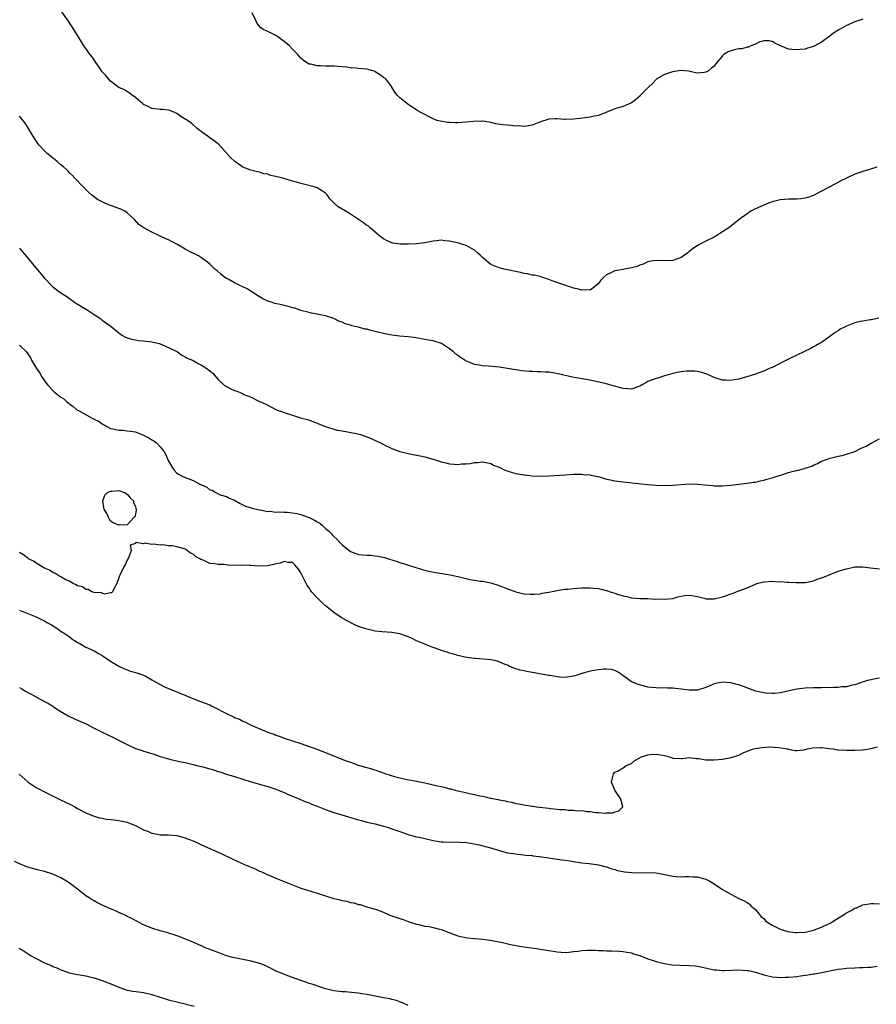
# Model space of a CAD drawing. Units: inches. Extents: x 2577000 to 2580000, y 1524000 to 1527000.
# Drawn here: x 2578371 to 2578578, y 1526115 to 1526353 of the extents above; entities that cross this region are included whole.
import ezdxf

# ---------------------------------------------------------------- set-up
doc = ezdxf.new("R2010")
doc.units = ezdxf.units.IN
doc.header["$MEASUREMENT"] = 0
doc.layers.add('LD25771524_10ft', color=71, linetype='Continuous')

msp = doc.modelspace()

# ---------------------------------------------------------------- linework, layer by layer
at = {"layer": 'LD25771524_10ft'}
for points, elevation in [([(2578578.35, 1526317.65), (2578576.83, 1526317.17), (2578576.25, 1526317), (2578575, 1526316.67), (2578573, 1526315.98), (2578571, 1526315.03), (2578569.65, 1526314.35), (2578568.33, 1526313.67), (2578565, 1526311.84), (2578563, 1526310.83), (2578561.66, 1526310.34), (2578561, 1526310.15), (2578559.98, 1526310.02), (2578559, 1526309.96), (2578557, 1526309.94), (2578556.12, 1526309.88), (2578555, 1526309.76), (2578554.36, 1526309.64), (2578553, 1526309.31), (2578552.16, 1526309), (2578551, 1526308.52), (2578549, 1526307.57), (2578547.91, 1526307), (2578547, 1526306.39), (2578545.09, 1526305), (2578542.52, 1526303), (2578541, 1526302.01), (2578540.4, 1526301.6), (2578539.39, 1526301), (2578539, 1526300.79), (2578537, 1526299.8), (2578535.17, 1526298.83), (2578535, 1526298.7), (2578533.95, 1526298.05), (2578533, 1526297.25), (2578532.61, 1526297), (2578531, 1526295.83), (2578529, 1526295.07), (2578527, 1526295.01), (2578525, 1526295.1), (2578524.21, 1526295), (2578523, 1526294.8), (2578521.8, 1526294.2), (2578521, 1526294), (2578520.36, 1526293.64), (2578519, 1526293.32), (2578517.32, 1526293), (2578517, 1526292.96), (2578515, 1526292.63), (2578514.2, 1526292.2), (2578513, 1526291.65), (2578512.21, 1526291), (2578511.62, 1526290.38), (2578511, 1526289.51), (2578510.41, 1526289), (2578509, 1526287.97), (2578507.99, 1526287.99), (2578507, 1526287.9), (2578506.15, 1526288.15), (2578505, 1526288.44), (2578504.61, 1526288.61), (2578503.29, 1526289), (2578503, 1526289.11), (2578502.85, 1526289.15), (2578499.79, 1526290.21), (2578499, 1526290.51), (2578497.47, 1526291), (2578497.13, 1526291.13), (2578495.54, 1526291.54), (2578495, 1526291.58), (2578493.86, 1526291.86), (2578493, 1526291.95), (2578492.17, 1526292.17), (2578488.2, 1526293), (2578487, 1526293.3), (2578485, 1526294.18), (2578483, 1526295.8), (2578482.38, 1526296.38), (2578481.79, 1526297), (2578481, 1526297.59), (2578479, 1526298.72), (2578478.22, 1526299), (2578477, 1526299.38), (2578475.65, 1526299.65), (2578475, 1526299.81), (2578473.88, 1526299.88), (2578473, 1526300), (2578471.85, 1526299.85), (2578471, 1526299.8), (2578469, 1526299.39), (2578467, 1526299.13), (2578465.03, 1526299.03), (2578463.03, 1526299.03), (2578461.28, 1526299.28), (2578461, 1526299.36), (2578459.87, 1526299.87), (2578459, 1526300.34), (2578458.17, 1526301), (2578457, 1526302), (2578455.79, 1526303), (2578455.38, 1526303.38), (2578455, 1526303.59), (2578454.22, 1526304.22), (2578451, 1526306.32), (2578449.33, 1526307.33), (2578449, 1526307.55), (2578448.07, 1526308.07), (2578447.11, 1526309), (2578446.06, 1526310.06), (2578445.42, 1526311), (2578445, 1526311.39), (2578444.04, 1526312.04), (2578443, 1526312.65), (2578442.75, 1526312.75), (2578441.95, 1526313), (2578440.67, 1526313.33), (2578439, 1526313.71), (2578437.97, 1526314.03), (2578437, 1526314.29), (2578434.67, 1526315), (2578433, 1526315.41), (2578431.7, 1526315.7), (2578431, 1526315.96), (2578430.09, 1526316.09), (2578429, 1526316.49), (2578428.52, 1526316.52), (2578426.95, 1526316.95), (2578425, 1526317.7), (2578423.09, 1526319.09), (2578422.04, 1526320.04), (2578419.34, 1526323), (2578419.16, 1526323.16), (2578418.05, 1526324.05), (2578417, 1526324.79), (2578416.66, 1526325), (2578415, 1526326.24), (2578414.55, 1526326.55), (2578413.95, 1526327), (2578413, 1526327.93), (2578412.41, 1526328.41), (2578411.59, 1526329), (2578409.97, 1526329.97), (2578409, 1526330.62), (2578408.31, 1526331), (2578407.36, 1526331.36), (2578407, 1526331.46), (2578405.62, 1526331.62), (2578405, 1526331.66), (2578403, 1526331.89), (2578402.26, 1526332.26), (2578401, 1526332.85), (2578400.79, 1526333), (2578399, 1526334.53), (2578398.73, 1526334.73), (2578398.28, 1526335), (2578397.57, 1526335.57), (2578396.36, 1526336.36), (2578395, 1526336.98), (2578393, 1526338.46), (2578392.48, 1526339), (2578391.82, 1526339.82), (2578391, 1526340.74), (2578390.1, 1526342.1), (2578389.44, 1526343), (2578389.27, 1526343.27), (2578389, 1526343.6), (2578388.44, 1526344.44), (2578387.99, 1526345), (2578387, 1526346.38), (2578386.54, 1526347), (2578385.95, 1526347.95), (2578385.28, 1526349), (2578384.11, 1526351), (2578382.84, 1526353), (2578381.22, 1526355.22)], 8240), ([(2578575, 1526353.47), (2578573, 1526352.82), (2578571, 1526351.96), (2578569.29, 1526351), (2578567.91, 1526350.09), (2578567, 1526349.34), (2578565, 1526347.91), (2578563.33, 1526347), (2578563, 1526346.83), (2578561.57, 1526346.43), (2578561, 1526346.25), (2578559.85, 1526346.15), (2578559, 1526346.02), (2578557.83, 1526346.17), (2578557, 1526346.19), (2578555.02, 1526347.02), (2578553.7, 1526347.7), (2578553, 1526348.1), (2578552.21, 1526348.21), (2578551, 1526348.25), (2578549.87, 1526347.87), (2578549, 1526347.43), (2578547.86, 1526347), (2578547.3, 1526346.7), (2578547, 1526346.7), (2578545.68, 1526346.32), (2578545, 1526346.3), (2578543.95, 1526346.05), (2578543, 1526345.79), (2578542.42, 1526345.58), (2578541.43, 1526345), (2578541, 1526344.61), (2578539.69, 1526343), (2578539, 1526342.08), (2578538.38, 1526341.62), (2578537.66, 1526341), (2578537, 1526340.64), (2578536.55, 1526340.55), (2578535, 1526340.42), (2578534.49, 1526340.49), (2578532.89, 1526340.89), (2578531.94, 1526341), (2578531, 1526341.08), (2578530.95, 1526341.05), (2578530.5, 1526341), (2578529, 1526340.76), (2578528.69, 1526340.69), (2578527, 1526340.05), (2578525.13, 1526339), (2578525.06, 1526338.94), (2578525, 1526338.9), (2578524.11, 1526337.89), (2578523.11, 1526337), (2578521.14, 1526335), (2578521.08, 1526334.92), (2578520.01, 1526333.99), (2578519, 1526333.27), (2578517, 1526332.35), (2578516.13, 1526332.13), (2578515, 1526331.81), (2578511, 1526330.19), (2578509.98, 1526329.98), (2578509, 1526329.76), (2578508.33, 1526329.67), (2578506.54, 1526329.46), (2578505, 1526329.25), (2578503, 1526329.19), (2578502.78, 1526329.22), (2578501, 1526329.37), (2578500.62, 1526329.38), (2578499, 1526329.29), (2578498.76, 1526329.24), (2578497, 1526328.63), (2578495, 1526327.82), (2578493.62, 1526327.62), (2578493, 1526327.48), (2578491.64, 1526327.64), (2578491, 1526327.61), (2578489.76, 1526327.76), (2578489, 1526327.81), (2578487.9, 1526327.9), (2578486.17, 1526328.17), (2578485, 1526328.48), (2578484.56, 1526328.56), (2578483, 1526328.8), (2578482.81, 1526328.81), (2578480.73, 1526328.73), (2578479, 1526328.54), (2578477, 1526328.42), (2578476.41, 1526328.41), (2578475, 1526328.46), (2578474.5, 1526328.5), (2578472.77, 1526328.77), (2578471.92, 1526329), (2578471, 1526329.36), (2578469.9, 1526329.9), (2578469, 1526330.4), (2578467.88, 1526331), (2578467.33, 1526331.33), (2578466.13, 1526332.13), (2578465, 1526332.82), (2578463, 1526334.41), (2578462.71, 1526334.71), (2578462.38, 1526335), (2578461.79, 1526335.79), (2578461.03, 1526337), (2578461, 1526337.07), (2578459.56, 1526339), (2578459, 1526339.37), (2578458.08, 1526340.08), (2578457, 1526340.76), (2578456.87, 1526340.87), (2578456.47, 1526341), (2578455, 1526341.38), (2578453, 1526341.56), (2578452.36, 1526341.64), (2578451, 1526341.72), (2578450.16, 1526341.84), (2578449, 1526341.95), (2578448.01, 1526341.99), (2578447, 1526342.07), (2578446.11, 1526342.11), (2578445, 1526342.12), (2578443.81, 1526342.19), (2578443, 1526342.19), (2578441.44, 1526342.56), (2578441, 1526342.62), (2578440.4, 1526343), (2578439.58, 1526343.58), (2578439, 1526344.06), (2578438.21, 1526345), (2578437, 1526346.2), (2578436.24, 1526347), (2578435, 1526348.03), (2578434.45, 1526348.45), (2578433.69, 1526349), (2578433, 1526349.48), (2578431, 1526350.52), (2578430.63, 1526350.63), (2578429.91, 1526351), (2578429.35, 1526351.35), (2578428.44, 1526352.44), (2578428.19, 1526353), (2578427.23, 1526355)], 8230), ([(2578578.86, 1526281.14), (2578577, 1526280.76), (2578576.75, 1526280.75), (2578575, 1526280.47), (2578574.34, 1526280.34), (2578573, 1526280.02), (2578571, 1526279.24), (2578570.51, 1526279), (2578569.52, 1526278.48), (2578569, 1526278.11), (2578568.27, 1526277.73), (2578567.32, 1526277), (2578567, 1526276.73), (2578565, 1526275.3), (2578564.51, 1526275), (2578563.54, 1526274.46), (2578563, 1526274.2), (2578562.22, 1526273.78), (2578561, 1526273.18), (2578560.68, 1526273), (2578559, 1526272.19), (2578557.47, 1526271.47), (2578553, 1526269.26), (2578552.33, 1526269), (2578551, 1526268.37), (2578550.05, 1526268.05), (2578549, 1526267.66), (2578546.95, 1526267), (2578545.42, 1526266.58), (2578545, 1526266.44), (2578543.74, 1526266.26), (2578543, 1526266.08), (2578541.82, 1526266.18), (2578541, 1526266.14), (2578539.27, 1526266.73), (2578539, 1526266.78), (2578537.51, 1526267.51), (2578537, 1526267.72), (2578536.04, 1526268.04), (2578535, 1526268.23), (2578534.32, 1526268.32), (2578532.33, 1526268.33), (2578531, 1526268.18), (2578530.04, 1526268.04), (2578529, 1526267.75), (2578527.32, 1526267.32), (2578527, 1526267.2), (2578525.35, 1526266.65), (2578525, 1526266.61), (2578523.86, 1526266.14), (2578523, 1526265.81), (2578522.45, 1526265.55), (2578521.47, 1526265), (2578521, 1526264.7), (2578520.56, 1526264.56), (2578519, 1526264), (2578518.1, 1526264.09), (2578517, 1526264.17), (2578514.03, 1526265), (2578512.64, 1526265.36), (2578510.03, 1526265.97), (2578509, 1526266.17), (2578505.15, 1526266.85), (2578503, 1526267.32), (2578501.65, 1526267.65), (2578499.96, 1526267.96), (2578499, 1526268.07), (2578498.13, 1526268.13), (2578497, 1526268.21), (2578496.2, 1526268.2), (2578495, 1526268.26), (2578494.27, 1526268.27), (2578492.45, 1526268.45), (2578489, 1526269.03), (2578487, 1526269.32), (2578484.44, 1526269.56), (2578483, 1526269.67), (2578482.17, 1526269.83), (2578481, 1526270), (2578479.34, 1526270.66), (2578479, 1526270.77), (2578478.85, 1526270.85), (2578478.66, 1526271), (2578477.64, 1526271.64), (2578477, 1526272.11), (2578476.49, 1526272.49), (2578475.97, 1526273), (2578475, 1526273.75), (2578473.05, 1526275.05), (2578471.53, 1526275.53), (2578471, 1526275.65), (2578469.88, 1526275.88), (2578469, 1526276.01), (2578468.19, 1526276.19), (2578466.46, 1526276.46), (2578465, 1526276.63), (2578463, 1526276.82), (2578461.07, 1526277.07), (2578459, 1526277.46), (2578457, 1526277.92), (2578455.7, 1526278.3), (2578455, 1526278.47), (2578454.54, 1526278.54), (2578453, 1526279), (2578451.32, 1526279.32), (2578451, 1526279.48), (2578449.76, 1526279.76), (2578449, 1526280.17), (2578448.39, 1526280.39), (2578447, 1526281.07), (2578445, 1526281.75), (2578444.1, 1526281.9), (2578443, 1526282.17), (2578441.63, 1526282.37), (2578441, 1526282.54), (2578439, 1526283.04), (2578437.55, 1526283.55), (2578437, 1526283.68), (2578436.02, 1526284.02), (2578435, 1526284.25), (2578434.41, 1526284.41), (2578432.75, 1526284.75), (2578431.9, 1526285), (2578431, 1526285.3), (2578429.85, 1526285.85), (2578429, 1526286.34), (2578427.4, 1526287.4), (2578427, 1526287.63), (2578426.16, 1526288.16), (2578424.82, 1526288.82), (2578424.39, 1526289), (2578423, 1526289.7), (2578421.42, 1526290.58), (2578421, 1526290.79), (2578420.65, 1526291), (2578419.72, 1526291.72), (2578418.67, 1526292.67), (2578418.24, 1526293), (2578417, 1526294.2), (2578416.01, 1526295), (2578415.41, 1526295.41), (2578415, 1526295.75), (2578414.25, 1526296.25), (2578413, 1526296.85), (2578412.92, 1526296.92), (2578411, 1526297.86), (2578409.16, 1526299), (2578407.74, 1526299.74), (2578407, 1526300.1), (2578406.34, 1526300.34), (2578403, 1526301.93), (2578401.03, 1526303.03), (2578399.84, 1526303.84), (2578398.77, 1526305), (2578397, 1526306.61), (2578396.44, 1526307), (2578395.49, 1526307.49), (2578395, 1526307.68), (2578392.57, 1526308.57), (2578391.59, 1526309), (2578391, 1526309.28), (2578389.87, 1526309.87), (2578388.35, 1526311), (2578387.63, 1526311.63), (2578386.28, 1526313), (2578384.38, 1526315), (2578383.72, 1526315.72), (2578383, 1526316.43), (2578382.72, 1526316.72), (2578382.42, 1526317), (2578381.69, 1526317.69), (2578381, 1526318.25), (2578380.13, 1526319), (2578379.51, 1526319.51), (2578379, 1526319.87), (2578378.4, 1526320.4), (2578377.67, 1526321), (2578377, 1526321.59), (2578375.71, 1526323), (2578375.4, 1526323.4), (2578374.32, 1526325), (2578373.85, 1526325.85), (2578373.12, 1526327), (2578372.33, 1526328.33), (2578371, 1526330)], 8250), ([(2578371, 1526298.07), (2578373, 1526295.65), (2578373.3, 1526295.3), (2578377, 1526290.8), (2578378.89, 1526288.89), (2578379, 1526288.78), (2578380.02, 1526288.02), (2578381, 1526287.31), (2578382.38, 1526286.38), (2578384.3, 1526285), (2578384.72, 1526284.72), (2578385.96, 1526283.96), (2578387.61, 1526283), (2578389, 1526282.05), (2578390.6, 1526281), (2578391, 1526280.68), (2578393.11, 1526279.11), (2578395, 1526277.62), (2578395.88, 1526277), (2578396.59, 1526276.59), (2578397, 1526276.44), (2578398.07, 1526276.07), (2578399, 1526275.94), (2578399.77, 1526275.77), (2578401, 1526275.7), (2578401.57, 1526275.57), (2578403, 1526275.41), (2578404.79, 1526275), (2578405, 1526274.94), (2578407, 1526274.1), (2578409.15, 1526273), (2578410.2, 1526272.2), (2578411, 1526271.85), (2578411.53, 1526271.53), (2578412.81, 1526271), (2578413, 1526270.91), (2578414.21, 1526270.21), (2578415, 1526269.83), (2578416.32, 1526269), (2578416.7, 1526268.7), (2578417, 1526268.42), (2578417.78, 1526267.78), (2578418.42, 1526267), (2578419, 1526266.36), (2578420.5, 1526265), (2578420.78, 1526264.78), (2578421, 1526264.66), (2578422.11, 1526264.11), (2578423, 1526263.68), (2578423.51, 1526263.51), (2578424.71, 1526263), (2578425.26, 1526262.74), (2578427, 1526262.03), (2578428.9, 1526261.1), (2578430.43, 1526260.43), (2578431, 1526260.1), (2578431.73, 1526259.73), (2578433.11, 1526259), (2578435.97, 1526258.03), (2578437, 1526257.72), (2578438.9, 1526257.1), (2578440.64, 1526256.64), (2578443, 1526255.78), (2578443.53, 1526255.53), (2578445, 1526254.97), (2578447, 1526254.32), (2578447.89, 1526254.11), (2578449, 1526253.89), (2578450.34, 1526253.66), (2578452.78, 1526253.22), (2578453.48, 1526253), (2578454.59, 1526252.59), (2578455, 1526252.5), (2578456.03, 1526252.03), (2578457.44, 1526251.44), (2578458.29, 1526251), (2578459, 1526250.6), (2578461, 1526249.66), (2578463, 1526248.95), (2578465, 1526248.44), (2578466.18, 1526248.18), (2578467, 1526248.05), (2578467.85, 1526247.85), (2578469, 1526247.63), (2578471, 1526247.05), (2578473, 1526246.45), (2578473.77, 1526246.24), (2578475, 1526245.95), (2578476.15, 1526245.85), (2578477, 1526245.8), (2578477.9, 1526245.9), (2578479, 1526245.96), (2578479.97, 1526246.03), (2578481, 1526246.25), (2578481.74, 1526246.26), (2578483, 1526246.42), (2578485, 1526246.02), (2578485.64, 1526245.64), (2578487, 1526245.12), (2578488.4, 1526244.4), (2578489, 1526244.24), (2578489.91, 1526243.91), (2578491, 1526243.64), (2578491.55, 1526243.55), (2578493, 1526243.26), (2578493.25, 1526243.25), (2578495, 1526243.01), (2578497.07, 1526242.93), (2578499, 1526243.01), (2578503, 1526243.31), (2578505, 1526243.41), (2578507, 1526243.43), (2578507.39, 1526243.39), (2578509, 1526243.27), (2578509.21, 1526243.21), (2578511.24, 1526242.76), (2578513, 1526242.23), (2578513.94, 1526242.06), (2578515, 1526241.81), (2578517, 1526241.55), (2578522.92, 1526240.92), (2578525, 1526240.77), (2578527, 1526240.71), (2578529, 1526240.76), (2578532.93, 1526241.07), (2578534.96, 1526241.04), (2578538.67, 1526240.67), (2578539, 1526240.61), (2578541, 1526240.58), (2578543, 1526240.78), (2578545, 1526241.04), (2578547, 1526241.25), (2578548.52, 1526241.48), (2578549, 1526241.52), (2578550.15, 1526241.85), (2578551, 1526241.97), (2578551.76, 1526242.24), (2578553, 1526242.52), (2578554.53, 1526243), (2578555.28, 1526243.28), (2578557, 1526243.85), (2578558.2, 1526244.2), (2578559, 1526244.36), (2578560.85, 1526244.85), (2578561, 1526244.87), (2578562.6, 1526245.4), (2578563, 1526245.61), (2578563.99, 1526246.01), (2578565, 1526246.55), (2578566.2, 1526247), (2578567, 1526247.32), (2578567.38, 1526247.38), (2578569, 1526247.79), (2578569.96, 1526247.96), (2578571, 1526248.26), (2578573, 1526248.94), (2578574.39, 1526249.61), (2578575, 1526249.87), (2578575.75, 1526250.25), (2578577, 1526250.93), (2578579, 1526251.97)], 8260), ([(2578371, 1526274.6), (2578372.68, 1526273), (2578372.82, 1526272.82), (2578373, 1526272.56), (2578373.59, 1526271.59), (2578373.89, 1526271), (2578375.04, 1526269), (2578375.87, 1526267.87), (2578376.38, 1526267), (2578377, 1526266.01), (2578377.81, 1526265), (2578379, 1526263.64), (2578379.39, 1526263.39), (2578379.79, 1526263), (2578381, 1526262.04), (2578381.67, 1526261.67), (2578382.3, 1526261), (2578382.72, 1526260.72), (2578383, 1526260.44), (2578383.9, 1526259.9), (2578384.86, 1526259), (2578385.2, 1526258.8), (2578388.54, 1526257), (2578388.86, 1526256.86), (2578389, 1526256.78), (2578390.2, 1526256.2), (2578391, 1526255.62), (2578391.41, 1526255.41), (2578392.06, 1526255), (2578393, 1526254.46), (2578393.58, 1526254.42), (2578395, 1526254.06), (2578395.93, 1526254.07), (2578397, 1526253.96), (2578397.82, 1526253.82), (2578399, 1526253.64), (2578401, 1526252.85), (2578402.24, 1526252.24), (2578403, 1526251.75), (2578403.5, 1526251.5), (2578404.11, 1526251), (2578405, 1526250.08), (2578405.91, 1526249), (2578406.29, 1526248.29), (2578406.81, 1526247), (2578407, 1526246.57), (2578407.94, 1526245), (2578408.4, 1526244.4), (2578409, 1526243.72), (2578409.41, 1526243.41), (2578410.14, 1526243), (2578411, 1526242.6), (2578413, 1526241.87), (2578414.89, 1526240.89), (2578415, 1526240.83), (2578416.3, 1526240.3), (2578417, 1526239.69), (2578417.57, 1526239.57), (2578418.47, 1526239), (2578419, 1526238.69), (2578419.53, 1526238.47), (2578421, 1526238), (2578421.66, 1526237.66), (2578423, 1526237.12), (2578424.31, 1526236.31), (2578425, 1526236.05), (2578425.67, 1526235.67), (2578427, 1526235.26), (2578427.19, 1526235.19), (2578429, 1526234.8), (2578429.21, 1526234.79), (2578431, 1526234.44), (2578431.54, 1526234.46), (2578433, 1526234.26), (2578433.65, 1526234.35), (2578435, 1526234.27), (2578435.72, 1526234.28), (2578437, 1526234.13), (2578438.09, 1526233.91), (2578439, 1526233.7), (2578441, 1526232.98), (2578442.35, 1526232.35), (2578443, 1526231.92), (2578443.6, 1526231.6), (2578444.29, 1526231), (2578445, 1526230.32), (2578445.73, 1526229.73), (2578446.45, 1526229), (2578446.69, 1526228.69), (2578447, 1526228.34), (2578447.71, 1526227.71), (2578448.41, 1526227), (2578449, 1526226.32), (2578450.69, 1526225), (2578451, 1526224.72), (2578453, 1526224), (2578455, 1526223.87), (2578455.84, 1526223.84), (2578457, 1526223.72), (2578457.64, 1526223.64), (2578459.28, 1526223.28), (2578460.24, 1526223), (2578462.35, 1526222.35), (2578463, 1526222.12), (2578466.33, 1526221), (2578468.41, 1526220.41), (2578470.02, 1526220.02), (2578471.69, 1526219.69), (2578475.11, 1526219.11), (2578477, 1526218.7), (2578479, 1526218.22), (2578480, 1526218), (2578481, 1526217.82), (2578482.41, 1526217.59), (2578483, 1526217.53), (2578485, 1526217.16), (2578487, 1526216.5), (2578489, 1526215.68), (2578489.52, 1526215.52), (2578491, 1526214.95), (2578493, 1526214.54), (2578494.46, 1526214.46), (2578495, 1526214.41), (2578495.54, 1526214.46), (2578497, 1526214.54), (2578497.37, 1526214.63), (2578499, 1526214.92), (2578501, 1526215.33), (2578501.35, 1526215.35), (2578503, 1526215.6), (2578503.62, 1526215.62), (2578505, 1526215.81), (2578505.84, 1526215.84), (2578507, 1526215.95), (2578509, 1526215.95), (2578509.88, 1526215.88), (2578511, 1526215.76), (2578511.64, 1526215.64), (2578513.23, 1526215.23), (2578513.86, 1526215), (2578515, 1526214.63), (2578515.59, 1526214.41), (2578517, 1526213.99), (2578517.85, 1526213.85), (2578519, 1526213.56), (2578521, 1526213.4), (2578523, 1526213.34), (2578524.77, 1526213.23), (2578525.29, 1526213.29), (2578527, 1526213.18), (2578529, 1526213.41), (2578530.2, 1526213.8), (2578531.93, 1526214.07), (2578533, 1526214.17), (2578534.05, 1526214.05), (2578535, 1526213.86), (2578536.58, 1526213.42), (2578537, 1526213.33), (2578539, 1526213.27), (2578541, 1526213.75), (2578543.38, 1526214.62), (2578545, 1526215.25), (2578547, 1526215.96), (2578549, 1526216.85), (2578549.36, 1526217), (2578550.64, 1526217.36), (2578551, 1526217.43), (2578553, 1526217.56), (2578554.57, 1526217.43), (2578555, 1526217.45), (2578556.7, 1526217.3), (2578557, 1526217.34), (2578558.78, 1526217.22), (2578559, 1526217.24), (2578560.77, 1526217.23), (2578561, 1526217.25), (2578563, 1526217.63), (2578563.95, 1526218.05), (2578565, 1526218.34), (2578565.44, 1526218.56), (2578566.69, 1526219), (2578569, 1526219.95), (2578571, 1526220.58), (2578573, 1526221), (2578575, 1526221.04), (2578576.79, 1526220.79), (2578579, 1526220.57)], 8270), ([(2578579, 1526194.14), (2578578.02, 1526193.98), (2578577, 1526193.73), (2578576.39, 1526193.61), (2578574.85, 1526193.15), (2578574.44, 1526193), (2578573, 1526192.52), (2578572.4, 1526192.4), (2578571, 1526192.05), (2578569.98, 1526191.98), (2578569, 1526191.86), (2578567.85, 1526191.85), (2578567, 1526191.81), (2578565.82, 1526191.82), (2578565, 1526191.8), (2578563.8, 1526191.8), (2578563, 1526191.78), (2578561, 1526191.67), (2578559, 1526191.42), (2578555, 1526190.56), (2578553.6, 1526190.4), (2578553, 1526190.39), (2578551.5, 1526190.5), (2578551, 1526190.58), (2578549.08, 1526191), (2578547.55, 1526191.55), (2578546.13, 1526192.13), (2578545, 1526192.46), (2578544.6, 1526192.6), (2578543, 1526192.97), (2578541, 1526193.16), (2578540.12, 1526193), (2578539, 1526192.76), (2578538.53, 1526192.53), (2578537, 1526191.83), (2578535, 1526191.19), (2578533, 1526191.21), (2578531, 1526191.48), (2578529.62, 1526191.62), (2578529, 1526191.7), (2578527.73, 1526191.73), (2578527, 1526191.75), (2578525.73, 1526191.73), (2578525, 1526191.74), (2578523.85, 1526191.85), (2578523, 1526191.96), (2578521, 1526192.47), (2578520.6, 1526192.6), (2578519.66, 1526193), (2578519, 1526193.26), (2578518.05, 1526193.95), (2578517, 1526194.68), (2578516.62, 1526195), (2578515.65, 1526195.65), (2578515, 1526195.94), (2578514.17, 1526196.17), (2578513, 1526196.3), (2578512.28, 1526196.28), (2578511, 1526196.16), (2578509.96, 1526195.96), (2578509, 1526195.8), (2578507.29, 1526195.29), (2578507, 1526195.22), (2578505.31, 1526194.69), (2578505, 1526194.57), (2578503, 1526194.28), (2578501.63, 1526194.37), (2578499.28, 1526194.72), (2578499, 1526194.79), (2578495, 1526195.49), (2578493.69, 1526195.69), (2578493, 1526195.87), (2578492.04, 1526196.04), (2578490.54, 1526196.54), (2578489.45, 1526197), (2578489, 1526197.22), (2578488.65, 1526197.35), (2578487, 1526198.09), (2578486.3, 1526198.3), (2578485, 1526198.56), (2578483.29, 1526198.71), (2578481.17, 1526198.83), (2578481, 1526198.83), (2578479.07, 1526199.07), (2578477, 1526199.58), (2578475.94, 1526199.94), (2578475, 1526200.14), (2578474.41, 1526200.41), (2578473, 1526200.79), (2578472.86, 1526200.86), (2578471, 1526201.56), (2578470.16, 1526201.84), (2578469, 1526202.3), (2578467, 1526203.15), (2578465.76, 1526203.76), (2578465, 1526204.11), (2578464.36, 1526204.35), (2578463, 1526204.83), (2578461, 1526205.15), (2578458.69, 1526205.31), (2578457, 1526205.49), (2578456.39, 1526205.61), (2578455, 1526205.93), (2578453, 1526206.62), (2578452.09, 1526207), (2578450.03, 1526208.03), (2578449, 1526208.63), (2578448.75, 1526208.75), (2578447, 1526209.96), (2578445.32, 1526211.32), (2578445, 1526211.62), (2578444.25, 1526212.25), (2578443, 1526213.52), (2578441.64, 1526215), (2578441.36, 1526215.36), (2578441, 1526215.93), (2578440.55, 1526216.55), (2578439, 1526219.58), (2578438.45, 1526220.45), (2578437.98, 1526221), (2578437.55, 1526221.55), (2578437, 1526222.04), (2578435.92, 1526222.08), (2578435, 1526222.3), (2578434.05, 1526221.95), (2578433, 1526221.76), (2578432.41, 1526221.59), (2578431, 1526221.3), (2578428.77, 1526221.23), (2578427, 1526221.37), (2578426.67, 1526221.33), (2578425, 1526221.4), (2578424.61, 1526221.39), (2578421.43, 1526221.43), (2578420.4, 1526221.6), (2578419, 1526221.61), (2578418.21, 1526221.79), (2578417, 1526221.87), (2578415.39, 1526222.61), (2578414.81, 1526222.81), (2578414.61, 1526223), (2578413.57, 1526223.57), (2578413, 1526224.07), (2578412.34, 1526224.34), (2578411.52, 1526225), (2578411, 1526225.29), (2578410.53, 1526225.47), (2578409, 1526225.87), (2578407.9, 1526226.1), (2578407, 1526226.14), (2578405.66, 1526226.34), (2578405, 1526226.3), (2578403.47, 1526226.53), (2578403, 1526226.43), (2578401.28, 1526226.72), (2578401, 1526226.58), (2578399.11, 1526226.89), (2578399, 1526226.71), (2578397.75, 1526226.25), (2578397.96, 1526225), (2578397.4, 1526223.4), (2578397, 1526222.61), (2578396.49, 1526221.51), (2578396.2, 1526221), (2578395.23, 1526219), (2578395.16, 1526218.84), (2578394.54, 1526217), (2578393.89, 1526215.89), (2578393.49, 1526215), (2578393.25, 1526214.75), (2578393, 1526214.77), (2578391.54, 1526214.46), (2578391, 1526214.64), (2578390.78, 1526214.78), (2578389, 1526214.86), (2578388.49, 1526215), (2578387.54, 1526215.54), (2578387, 1526215.53), (2578386.18, 1526216.18), (2578385, 1526216.44), (2578384.7, 1526216.7), (2578383.93, 1526217), (2578383, 1526217.54), (2578382.01, 1526217.99), (2578381, 1526218.61), (2578380.23, 1526219), (2578379.52, 1526219.52), (2578379, 1526219.65), (2578378.21, 1526220.21), (2578377, 1526220.69), (2578376.82, 1526220.82), (2578376.47, 1526221), (2578375, 1526221.89), (2578374.38, 1526222.38), (2578373.15, 1526223), (2578373.07, 1526223.07), (2578373, 1526223.1), (2578371.96, 1526223.96), (2578371, 1526224.52)], 8280), ([(2578371, 1526210.52), (2578373, 1526209.72), (2578374.96, 1526208.96), (2578376.27, 1526208.27), (2578377, 1526207.95), (2578377.56, 1526207.56), (2578378.68, 1526207), (2578379.51, 1526206.49), (2578381, 1526205.48), (2578381.27, 1526205.27), (2578381.74, 1526205), (2578382.47, 1526204.47), (2578383, 1526204.16), (2578383.66, 1526203.66), (2578384.68, 1526203), (2578385, 1526202.77), (2578385.52, 1526202.48), (2578387, 1526201.59), (2578389, 1526200.69), (2578390.07, 1526200.07), (2578391, 1526199.57), (2578393, 1526198.2), (2578395, 1526197), (2578396.36, 1526196.36), (2578397, 1526196.12), (2578397.84, 1526195.84), (2578399, 1526195.52), (2578399.38, 1526195.38), (2578400.56, 1526195), (2578401, 1526194.83), (2578401.35, 1526194.65), (2578403, 1526193.74), (2578404.3, 1526193), (2578404.72, 1526192.72), (2578405, 1526192.6), (2578406.05, 1526192.05), (2578413.1, 1526189.1), (2578414.54, 1526188.54), (2578415, 1526188.41), (2578417, 1526187.63), (2578417.44, 1526187.44), (2578418.22, 1526187), (2578419, 1526186.59), (2578419.9, 1526186.1), (2578421, 1526185.54), (2578422.74, 1526184.74), (2578423, 1526184.59), (2578424.16, 1526184.16), (2578425, 1526183.7), (2578425.51, 1526183.51), (2578426.52, 1526183), (2578427, 1526182.78), (2578429.64, 1526181.64), (2578431.2, 1526181), (2578432.55, 1526180.55), (2578433, 1526180.36), (2578434.01, 1526180.01), (2578435, 1526179.64), (2578439, 1526178.32), (2578442.93, 1526176.93), (2578445.83, 1526175.83), (2578449.76, 1526174.24), (2578451, 1526173.77), (2578452.91, 1526173.09), (2578453.18, 1526173), (2578456.15, 1526172.15), (2578457.68, 1526171.68), (2578459.59, 1526171), (2578461.65, 1526170.35), (2578463, 1526170.01), (2578464.3, 1526169.7), (2578467, 1526169.21), (2578469, 1526168.8), (2578472.11, 1526168.11), (2578473, 1526167.88), (2578473.73, 1526167.73), (2578475, 1526167.38), (2578475.31, 1526167.31), (2578476.34, 1526167), (2578477, 1526166.84), (2578478.52, 1526166.52), (2578479.79, 1526166.21), (2578481, 1526165.98), (2578482.34, 1526165.66), (2578483, 1526165.56), (2578484.89, 1526165.11), (2578485.09, 1526165.09), (2578485.42, 1526165), (2578486.76, 1526164.76), (2578487, 1526164.69), (2578488.44, 1526164.44), (2578489, 1526164.25), (2578490.09, 1526164.09), (2578491, 1526163.83), (2578491.75, 1526163.75), (2578493, 1526163.46), (2578493.43, 1526163.43), (2578495, 1526163.16), (2578495.15, 1526163.15), (2578496.01, 1526163), (2578499, 1526162.66), (2578499.41, 1526162.59), (2578501, 1526162.45), (2578501.64, 1526162.36), (2578503, 1526162.32), (2578503.8, 1526162.2), (2578505, 1526162.22), (2578505.95, 1526162.05), (2578507, 1526162.07), (2578508.17, 1526161.83), (2578509, 1526161.85), (2578510.41, 1526161.59), (2578511, 1526161.64), (2578512.57, 1526161.43), (2578513, 1526161.52), (2578514.48, 1526161.52), (2578515, 1526161.77), (2578515.95, 1526162.05), (2578516.93, 1526163), (2578516.49, 1526164.49), (2578516.37, 1526165), (2578514.98, 1526167), (2578514.41, 1526168.41), (2578514.21, 1526169), (2578514.33, 1526169.67), (2578514.68, 1526171), (2578515, 1526171.34), (2578515.59, 1526171.59), (2578517, 1526172.4), (2578517.75, 1526173), (2578519, 1526173.5), (2578519.84, 1526174.16), (2578521, 1526174.86), (2578521.2, 1526175), (2578523, 1526175.61), (2578523.64, 1526175.64), (2578525, 1526175.77), (2578525.66, 1526175.66), (2578527.31, 1526175.31), (2578528.41, 1526175), (2578529, 1526174.75), (2578531, 1526174.66), (2578531.31, 1526174.69), (2578533, 1526174.95), (2578534.72, 1526174.72), (2578535.3, 1526174.7), (2578537, 1526174.36), (2578537.6, 1526174.4), (2578539, 1526174.35), (2578541, 1526174.54), (2578543.1, 1526174.9), (2578543.37, 1526175), (2578545, 1526175.52), (2578546.04, 1526176.04), (2578547, 1526176.45), (2578548.49, 1526177), (2578549, 1526177.12), (2578550.66, 1526177.34), (2578552.52, 1526177.48), (2578554.63, 1526177.37), (2578556.78, 1526177), (2578556.95, 1526176.95), (2578558.6, 1526176.6), (2578559, 1526176.58), (2578560.81, 1526176.81), (2578561.55, 1526177), (2578562.77, 1526177.23), (2578564.64, 1526177.36), (2578565, 1526177.36), (2578566.86, 1526177.14), (2578567.79, 1526177), (2578568.81, 1526176.81), (2578569, 1526176.79), (2578571, 1526176.66), (2578572.69, 1526176.69), (2578573, 1526176.68), (2578574.8, 1526176.8), (2578575, 1526176.8), (2578577, 1526177.14), (2578578.51, 1526177.49)], 8290), ([(2578371, 1526191.88), (2578371.52, 1526191.52), (2578372.38, 1526191), (2578374.08, 1526190.08), (2578375.95, 1526189), (2578376.66, 1526188.66), (2578377, 1526188.45), (2578378, 1526188), (2578379, 1526187.3), (2578379.2, 1526187.2), (2578379.46, 1526187), (2578381, 1526186.03), (2578382.77, 1526185), (2578384.28, 1526184.28), (2578385, 1526183.99), (2578387.06, 1526183.06), (2578389, 1526182.03), (2578391, 1526181.02), (2578393.74, 1526179.74), (2578395.07, 1526179.07), (2578397, 1526178.04), (2578399, 1526177.11), (2578400.62, 1526176.62), (2578401, 1526176.48), (2578402.17, 1526176.17), (2578403.68, 1526175.68), (2578405, 1526175.2), (2578405.64, 1526175), (2578406.7, 1526174.7), (2578407, 1526174.6), (2578407.54, 1526174.46), (2578410.11, 1526173.89), (2578411, 1526173.71), (2578413, 1526173.24), (2578413.86, 1526173), (2578415, 1526172.71), (2578417, 1526172.15), (2578417.92, 1526171.92), (2578419, 1526171.55), (2578419.46, 1526171.46), (2578421.07, 1526170.93), (2578423, 1526170.35), (2578427, 1526169.05), (2578430.15, 1526168.15), (2578431, 1526167.93), (2578433, 1526167.26), (2578435, 1526166.43), (2578435.99, 1526166.01), (2578437.38, 1526165.38), (2578438.36, 1526165), (2578440.23, 1526164.23), (2578441, 1526163.93), (2578441.64, 1526163.64), (2578443, 1526163.14), (2578445, 1526162.36), (2578447, 1526161.65), (2578448.96, 1526161.04), (2578450.58, 1526160.58), (2578451, 1526160.44), (2578452.13, 1526160.13), (2578453, 1526159.84), (2578453.68, 1526159.68), (2578455, 1526159.32), (2578457, 1526158.86), (2578459, 1526158.34), (2578459.95, 1526158.05), (2578461, 1526157.69), (2578461.48, 1526157.48), (2578462.98, 1526157), (2578465, 1526156.32), (2578467, 1526155.76), (2578467.63, 1526155.63), (2578469, 1526155.31), (2578471, 1526154.88), (2578473, 1526154.55), (2578473.45, 1526154.55), (2578475, 1526154.45), (2578477, 1526154.5), (2578477.52, 1526154.48), (2578479, 1526154.39), (2578479.68, 1526154.32), (2578482.17, 1526153.83), (2578485.26, 1526153), (2578487, 1526152.41), (2578489, 1526151.9), (2578489.77, 1526151.77), (2578491, 1526151.61), (2578491.51, 1526151.51), (2578493, 1526151.41), (2578493.33, 1526151.33), (2578495, 1526151.19), (2578495.15, 1526151.15), (2578496.68, 1526151), (2578499, 1526150.63), (2578499.39, 1526150.61), (2578501, 1526150.38), (2578502.18, 1526150.18), (2578503, 1526150.11), (2578504.05, 1526149.95), (2578505, 1526149.76), (2578507, 1526149.44), (2578508.74, 1526149.26), (2578511, 1526149), (2578512.54, 1526148.54), (2578513, 1526148.45), (2578514.05, 1526148.05), (2578515, 1526147.83), (2578515.62, 1526147.62), (2578517.3, 1526147.3), (2578519.1, 1526147.1), (2578521, 1526147.05), (2578523, 1526147.11), (2578525, 1526147.05), (2578527, 1526146.61), (2578527.43, 1526146.57), (2578529, 1526146.19), (2578529.83, 1526146.17), (2578531, 1526146.08), (2578531.89, 1526146.11), (2578533, 1526146.17), (2578533.9, 1526146.1), (2578535, 1526146.08), (2578536.33, 1526145.67), (2578537, 1526145.5), (2578537.95, 1526145), (2578539, 1526144.36), (2578541, 1526143.04), (2578542.29, 1526142.29), (2578543, 1526141.85), (2578545, 1526140.86), (2578546.27, 1526140.27), (2578547, 1526139.86), (2578547.5, 1526139.5), (2578547.99, 1526139), (2578549, 1526138.16), (2578549.87, 1526137), (2578550.41, 1526136.41), (2578551, 1526135.96), (2578551.46, 1526135.46), (2578551.98, 1526135), (2578553, 1526134.35), (2578554.18, 1526133.82), (2578555, 1526133.41), (2578556.85, 1526132.85), (2578558.61, 1526132.61), (2578559, 1526132.58), (2578561, 1526132.71), (2578563, 1526133.2), (2578565, 1526133.9), (2578566.69, 1526134.69), (2578567.14, 1526134.86), (2578567.34, 1526135), (2578570.5, 1526137), (2578571, 1526137.38), (2578572.11, 1526137.89), (2578573, 1526138.49), (2578573.41, 1526138.59), (2578575, 1526139.26), (2578577, 1526139.61), (2578577.6, 1526139.6), (2578579, 1526139.51)], 8300), ([(2578370.92, 1526170.92), (2578373.09, 1526169), (2578375, 1526167.69), (2578375.44, 1526167.44), (2578377, 1526166.62), (2578380.74, 1526164.74), (2578382.09, 1526164.09), (2578383.45, 1526163.45), (2578384.33, 1526163), (2578385, 1526162.63), (2578387, 1526161.57), (2578388.79, 1526160.79), (2578390.34, 1526160.34), (2578391, 1526160.23), (2578392.04, 1526160.04), (2578393, 1526159.97), (2578393.84, 1526159.84), (2578395, 1526159.72), (2578397, 1526159.28), (2578397.77, 1526159), (2578398.64, 1526158.64), (2578399, 1526158.48), (2578401, 1526157.45), (2578402.13, 1526157), (2578402.72, 1526156.72), (2578403, 1526156.61), (2578404.36, 1526156.36), (2578405, 1526156.26), (2578407, 1526156.21), (2578409, 1526156.03), (2578409.81, 1526155.81), (2578411, 1526155.52), (2578411.36, 1526155.36), (2578412.32, 1526155), (2578413.5, 1526154.5), (2578415, 1526153.79), (2578417, 1526152.94), (2578419.71, 1526151.71), (2578422.39, 1526150.39), (2578424.51, 1526149.49), (2578425.58, 1526149), (2578427.97, 1526147.97), (2578429, 1526147.47), (2578429.33, 1526147.33), (2578430.04, 1526147), (2578431, 1526146.58), (2578431.72, 1526146.28), (2578433, 1526145.78), (2578437, 1526144.12), (2578437.8, 1526143.79), (2578439, 1526143.33), (2578441.42, 1526142.57), (2578443, 1526142.12), (2578447, 1526140.83), (2578448.49, 1526140.49), (2578449, 1526140.33), (2578450.17, 1526140.17), (2578451, 1526139.9), (2578451.81, 1526139.81), (2578453, 1526139.39), (2578453.35, 1526139.35), (2578455, 1526138.85), (2578455.23, 1526138.77), (2578457, 1526138.28), (2578458.18, 1526137.82), (2578460.03, 1526137), (2578460.74, 1526136.74), (2578461, 1526136.67), (2578463, 1526135.96), (2578463.74, 1526135.74), (2578465, 1526135.27), (2578467, 1526134.64), (2578467.49, 1526134.51), (2578469, 1526134.16), (2578470.04, 1526134.04), (2578471, 1526133.84), (2578472.56, 1526133.44), (2578473, 1526133.37), (2578474.69, 1526132.69), (2578476.1, 1526132.1), (2578477, 1526131.81), (2578477.64, 1526131.64), (2578479.34, 1526131.34), (2578481, 1526131.18), (2578481.15, 1526131.15), (2578483.01, 1526130.99), (2578485.33, 1526130.67), (2578487.84, 1526130.16), (2578489.73, 1526129.73), (2578491, 1526129.47), (2578493, 1526129.12), (2578496.63, 1526128.63), (2578497, 1526128.59), (2578501, 1526127.94), (2578503, 1526127.81), (2578503.86, 1526127.86), (2578505, 1526127.98), (2578506.11, 1526128.11), (2578507, 1526128.24), (2578508.32, 1526128.32), (2578509, 1526128.33), (2578510.31, 1526128.31), (2578511, 1526128.24), (2578512.22, 1526128.22), (2578513, 1526128.17), (2578514.16, 1526128.16), (2578516.11, 1526128.11), (2578517, 1526128.03), (2578517.89, 1526127.89), (2578519, 1526127.66), (2578519.47, 1526127.47), (2578521, 1526127.01), (2578523, 1526126.26), (2578524.05, 1526125.95), (2578525, 1526125.63), (2578527, 1526125.11), (2578528.81, 1526124.81), (2578530.7, 1526124.7), (2578533, 1526124.66), (2578534.53, 1526124.53), (2578535, 1526124.47), (2578536.22, 1526124.22), (2578537.84, 1526123.84), (2578539, 1526123.6), (2578539.54, 1526123.54), (2578541, 1526123.43), (2578541.43, 1526123.43), (2578545, 1526123.57), (2578547, 1526123.43), (2578547.38, 1526123.38), (2578549, 1526123), (2578551, 1526122.4), (2578553, 1526121.9), (2578554.18, 1526121.82), (2578555, 1526121.69), (2578556.21, 1526121.79), (2578557, 1526121.77), (2578558.09, 1526121.91), (2578559, 1526121.99), (2578559.9, 1526122.1), (2578561, 1526122.27), (2578561.67, 1526122.33), (2578563, 1526122.58), (2578563.4, 1526122.6), (2578565.06, 1526122.94), (2578567, 1526123.37), (2578569, 1526123.75), (2578569.83, 1526123.83), (2578571, 1526123.98), (2578573, 1526124.09), (2578574.13, 1526124.13), (2578575, 1526124.13), (2578576.2, 1526124.2), (2578577, 1526124.21), (2578578.44, 1526124.44)], 8310), ([(2578465, 1526114.95), (2578463.61, 1526115.61), (2578463, 1526115.87), (2578462.17, 1526116.17), (2578461, 1526116.44), (2578460.56, 1526116.56), (2578459, 1526116.82), (2578455, 1526117.62), (2578453.78, 1526117.78), (2578453, 1526117.91), (2578451.98, 1526118.02), (2578449.78, 1526118.22), (2578449, 1526118.28), (2578447, 1526118.54), (2578445, 1526119.01), (2578442.01, 1526120.01), (2578441, 1526120.31), (2578440.5, 1526120.5), (2578439, 1526120.96), (2578437, 1526121.72), (2578435.86, 1526122.14), (2578433.67, 1526123), (2578433.21, 1526123.21), (2578430.56, 1526124.56), (2578429.14, 1526125.14), (2578427, 1526125.68), (2578425, 1526126.05), (2578423, 1526126.45), (2578422.56, 1526126.56), (2578421, 1526126.99), (2578419, 1526127.75), (2578418.11, 1526128.11), (2578415.73, 1526129), (2578415, 1526129.35), (2578414.38, 1526129.62), (2578413, 1526130.26), (2578411.09, 1526131), (2578409.6, 1526131.6), (2578409, 1526131.79), (2578408.13, 1526132.13), (2578407, 1526132.42), (2578406.58, 1526132.58), (2578405, 1526132.99), (2578403, 1526133.66), (2578401, 1526134.48), (2578399.94, 1526135), (2578399.34, 1526135.34), (2578399, 1526135.48), (2578398.03, 1526136.03), (2578397, 1526136.5), (2578396.68, 1526136.68), (2578395, 1526137.48), (2578394.17, 1526137.83), (2578393, 1526138.37), (2578391, 1526139.25), (2578389.81, 1526139.81), (2578389, 1526140.24), (2578388.52, 1526140.52), (2578387.82, 1526141), (2578387, 1526141.51), (2578385, 1526143.05), (2578383.92, 1526143.92), (2578382.75, 1526144.75), (2578382.37, 1526145), (2578381, 1526145.81), (2578379, 1526146.73), (2578377, 1526147.35), (2578375.65, 1526147.65), (2578375, 1526147.82), (2578373, 1526148.42), (2578371.52, 1526149), (2578369.79, 1526149.79)], 8320), ([(2578370.78, 1526128.78), (2578372.08, 1526128.08), (2578373.76, 1526127), (2578375, 1526126.28), (2578377, 1526125.28), (2578377.64, 1526125), (2578378.6, 1526124.6), (2578379, 1526124.4), (2578380.03, 1526124.03), (2578381, 1526123.54), (2578381.42, 1526123.42), (2578382.61, 1526123), (2578383, 1526122.88), (2578385, 1526122.49), (2578385.62, 1526122.38), (2578387, 1526122.1), (2578388.18, 1526121.82), (2578389, 1526121.61), (2578391, 1526120.96), (2578392.42, 1526120.42), (2578393.84, 1526119.84), (2578395, 1526119.35), (2578397, 1526118.7), (2578398.42, 1526118.42), (2578399.74, 1526118.26), (2578401, 1526118.06), (2578403, 1526117.6), (2578407, 1526116.31), (2578409.65, 1526115.65), (2578411, 1526115.34), (2578411.26, 1526115.26), (2578413.23, 1526114.77)], 8330)]:
    msp.add_lwpolyline(points, dxfattribs=dict(at, elevation=elevation))
at = {"layer": 'LD25771524_10ft', "elevation": 8280}
msp.add_lwpolyline([(2578392.09, 1526233.91), (2578391.45, 1526235), (2578391.36, 1526235.36), (2578391.09, 1526237), (2578391.63, 1526238.37), (2578392.25, 1526239), (2578393, 1526239.29), (2578393.31, 1526239.31), (2578395, 1526239.48), (2578396.34, 1526239), (2578397, 1526238.64), (2578397.71, 1526237.71), (2578398.52, 1526237), (2578398.53, 1526236.53), (2578399, 1526235.66), (2578399.11, 1526235.11), (2578399.17, 1526235), (2578399.2, 1526234.8), (2578399, 1526233.73), (2578398.84, 1526233.16), (2578398.59, 1526233), (2578397, 1526231.2), (2578395.09, 1526231.09), (2578395, 1526231.07), (2578393.64, 1526231.64), (2578393, 1526232.1), (2578392.62, 1526232.62)], close=True, dxfattribs=at)

doc.saveas('drawing.dxf')
